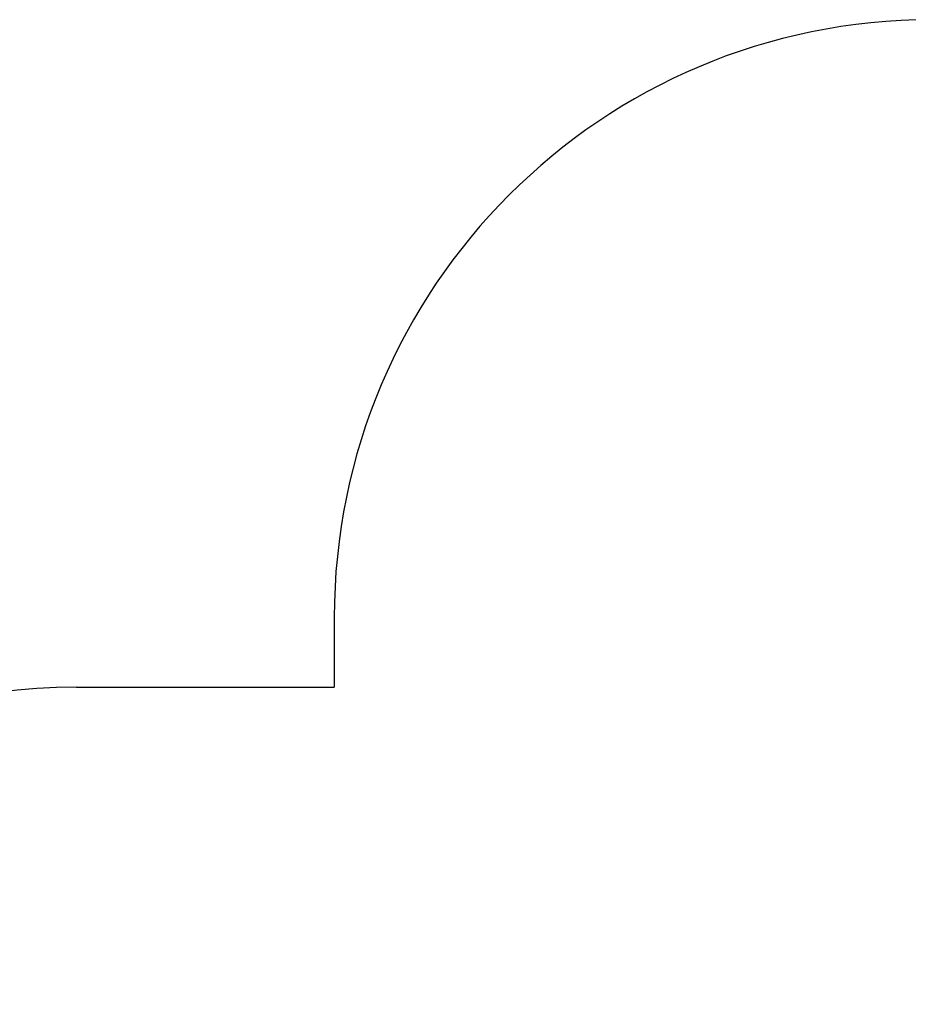
# Model space of a CAD drawing. Units: millimetres. Extents: x 5617 to 20447, y 4114 to 16672.
# Drawn here: x 8643 to 10874, y 13814 to 16285 of the extents above; entities that cross this region are included whole.
import ezdxf

# ---------------------------------------------------------------- set-up
doc = ezdxf.new("R2010")
doc.units = ezdxf.units.MM
doc.header["$LTSCALE"] = 110
doc.header["$PDSIZE"] = -1
doc.linetypes.add('SLD-Сплошная', pattern=[0])
doc.styles.get("Standard").update_dxf_attribs({"font": 'isocpeui.ttf'})
doc.dimstyles.new('ISO-25', dxfattribs={"dimtxt": 2.5, "dimasz": 2.5, "dimexe": 1.25, "dimexo": 0.625, "dimtad": 1, "dimtxsty": 'Standard', "dimcen": 2.5, "dimadec": 0, "dimazin": 0, "dimtfac": 1, "dimtmove": 0, "dimatfit": 3, "dimfxl": 1, "dimarcsym": 0})

# ---------------------------------------------------------------- blocks, each defined once
blk = doc.blocks.new('*D24')
at = {"color": 0, "lineweight": -2, "transparency": 16777216}
for p, q in [((17660.6, 14791.5), (17660.6, 4114.2)), ((5616.7, 11337.5), (5616.7, 4114.2)), ((17330.6, 4224.2), (5946.7, 4224.2))]:
    blk.add_line(p, q, dxfattribs=at)
at = {"color": 0, "transparency": 16777216}
for points in [[(5946.7, 4279.2), (5946.7, 4169.2), (5616.7, 4224.2)], [(17330.6, 4279.2), (17330.6, 4169.2), (17660.6, 4224.2)]]:
    blk.add_solid(points, dxfattribs=at)
at = {"layer": 'Defpoints', "color": 0, "transparency": 16777216}
for p in [(17660.6, 14791.5), (5616.7, 11337.5), (5616.7, 4224.2)]:
    blk.add_point(p, dxfattribs=at)
at = {"color": 0, "transparency": 16777216, "insert": (11638.7, 4719.2), "char_height": 330, "attachment_point": 5}
blk.add_mtext('12044', dxfattribs=at)
blk = doc.blocks.new('*D25')
at = {"color": 0, "lineweight": -2, "transparency": 16777216}
for p, q in [((15660.6, 14775.5), (15660.6, 5318.7)), ((7966.9, 11328.3), (7966.9, 5318.7)), ((8296.9, 5428.7), (15330.6, 5428.7))]:
    blk.add_line(p, q, dxfattribs=at)
at = {"color": 0, "transparency": 16777216}
for points in [[(8296.9, 5483.7), (8296.9, 5373.7), (7966.9, 5428.7)], [(15330.6, 5483.7), (15330.6, 5373.7), (15660.6, 5428.7)]]:
    blk.add_solid(points, dxfattribs=at)
at = {"layer": 'Defpoints', "color": 0, "transparency": 16777216}
for p in [(15660.6, 14775.5), (7966.9, 11328.3), (15660.6, 5428.7)]:
    blk.add_point(p, dxfattribs=at)
at = {"color": 0, "transparency": 16777216, "insert": (11813.8, 5925.8), "char_height": 330, "attachment_point": 5}
blk.add_mtext('7694', dxfattribs=at)

msp = doc.modelspace()

# ---------------------------------------------------------------- linework, layer by layer
at = {"color": 251, "linetype": 'SLD-Сплошная', "true_color": 0x636466}
for p in [(9432.5, 14784.5), (8785.7, 14609.5)]:
    msp.add_line(p, (9432.5, 14609.5), dxfattribs=at)
for centre, radius, end in [((10932.5, 14784.5), 1500, 180), ((8785.7, 13088.5), 1521, 149.1744)]:
    msp.add_arc(centre, radius, 90, end, dxfattribs=at)

# ---------------------------------------------------------------- dimensions: what is measured, and where the dimension line sits
at = {"color": 251, "true_color": 0x636466}
dim = msp.add_linear_dim(base=(5616.7, 4224.2), p1=(17660.6, 14791.5), p2=(5616.7, 11337.5), dimstyle='ISO-25', override={"dimtxt": 330, "dimasz": 330, "dimexe": 110, "dimexo": 0, "dimgap": 330, "dimtih": 1, "dimtoh": 1, "dimdec": 0, "dimzin": 0, "dimadec": 2, "dimtdec": 3, "dimtzin": 0}, dxfattribs=at)
dim.commit()
dim.dimension.update_dxf_attribs({"geometry": '*D24', "text_midpoint": (11638.7, 4719.2)})
dim = msp.add_linear_dim(base=(15660.6, 5428.7), p1=(7966.9, 11328.3), p2=(15660.6, 14775.5), dimstyle='ISO-25', override={"dimtxt": 330, "dimasz": 330, "dimexe": 110, "dimexo": 0, "dimgap": 330, "dimtih": 1, "dimtoh": 1, "dimdec": 0, "dimzin": 0, "dimadec": 2, "dimtdec": 3, "dimtzin": 0})
dim.commit()
dim.dimension.update_dxf_attribs({"geometry": '*D25', "text_midpoint": (11813.8, 5925.8)})

doc.saveas('drawing.dxf')
